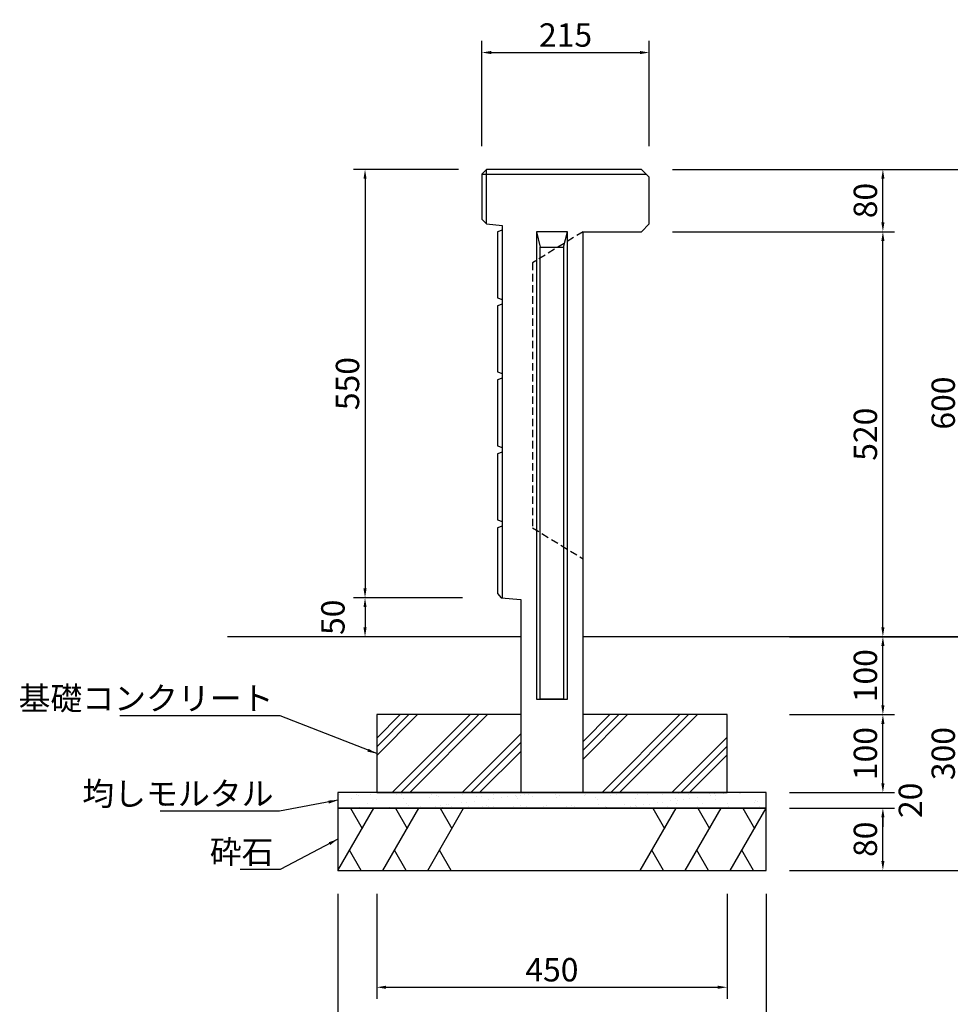
# Model space of a CAD drawing. Extents: x 0 to 4200, y 0 to 2970.
# Drawn here: x 2030 to 3225, y 642 to 1906 of the extents above; entities that cross this region are included whole.
import ezdxf

# ---------------------------------------------------------------- set-up
doc = ezdxf.new("R2010")
doc.units = 0
doc.header["$LTSCALE"] = 3
doc.linetypes.add('HIDDEN2', pattern=[4.762499999999999, 3.175, -1.5875])
doc.layers.get('DEFPOINTS').update_dxf_attribs({"linetype": 'CONTINUOUS'})
for name, color, linetype in [('P001', 131, 'CONTINUOUS'), ('P005', 91, 'CONTINUOUS'), ('P019', 71, 'CONTINUOUS'), ('P902', 185, 'CONTINUOUS'), ('P919', 75, 'CONTINUOUS'), ('P_2DIM', 6, 'CONTINUOUS'), ('P_4ARCHI', 1, 'CONTINUOUS'), ('P_5DRAWFRAME', 104, 'CONTINUOUS'), ('P_7THICK', 7, 'CONTINUOUS')]:
    doc.layers.add(name, color=color, linetype=linetype)
doc.styles.add('BIGFONT', font='simplex.shx', dxfattribs={"bigfont": 'bigfont.shx'})
doc.dimstyles.new('DIMBIGFONT$0', dxfattribs={"dimtxt": 3, "dimasz": 1.2, "dimexe": 1.5, "dimexo": 3, "dimgap": 0.75, "dimtad": 1, "dimdec": 1, "dimdsep": 46, "dimtxsty": 'BIGFONT', "dimcen": 0, "dimclrt": 230, "dimadec": 0, "dimazin": 0, "dimtfac": 0.6, "dimtdec": 1, "dimtofl": 0, "dimtmove": 2, "dimatfit": 3, "dimfxl": 1, "dimtvp": 1, "dimtolj": 1, "dimarcsym": 0})
doc.dimstyles.new('DIMBIGFONT$7', dxfattribs={"dimtxt": 3, "dimasz": 2, "dimexe": 1.5, "dimexo": 3, "dimgap": 0.75, "dimtad": 1, "dimdec": 1, "dimdsep": 46, "dimtxsty": 'BIGFONT', "dimsah": 1, "dimcen": 0, "dimclrt": 230, "dimadec": 0, "dimazin": 0, "dimtfac": 0.6, "dimtdec": 1, "dimtofl": 0, "dimtmove": 0, "dimatfit": 3, "dimfxl": 1, "dimtvp": 1, "dimtolj": 1, "dimarcsym": 0})

# ---------------------------------------------------------------- blocks, each defined once
blk = doc.blocks.new('*D1')
at = {"layer": 'DEFPOINTS', "color": 0}
for p in [(3138.297285933761, 1114.208034411456), (3167.645247039349, 1114.208034411456), (2988.297285933761, 1014.208034411456)]:
    blk.add_point(p, dxfattribs=at)
at = {"layer": 'P_2DIM', "color": 0, "lineweight": -2}
for p, q in [((3137.645247039349, 1114.208034411456), (3123.297285933761, 1114.208034411456)), ((3138.297285933761, 1026.208034411456), (3138.297285933761, 1102.208034411456)), ((3018.297285933761, 1014.208034411456), (3153.297285933761, 1014.208034411456))]:
    blk.add_line(p, q, dxfattribs=at)
at = {"layer": 'P_2DIM', "color": 0}
for points in [[(3136.297285933761, 1102.208034411456), (3140.297285933761, 1102.208034411456), (3138.297285933761, 1114.208034411456)], [(3136.297285933761, 1026.208034411456), (3140.297285933761, 1026.208034411456), (3138.297285933761, 1014.208034411456)]]:
    blk.add_solid(points, dxfattribs=at)
at = {"layer": 'P_2DIM', "color": 230, "insert": (3115.797285933761, 1064.208034411456), "char_height": 30, "attachment_point": 5, "rotation": 90, "style": 'BIGFONT'}
blk.add_mtext('\\A1;100', dxfattribs=at)
blk = doc.blocks.new('*D2')
at = {"layer": 'DEFPOINTS', "color": 0}
for p in [(2988.297285933761, 894.2080344114556), (3138.297285933761, 894.2080344114556), (2988.297285933761, 814.2080344114556)]:
    blk.add_point(p, dxfattribs=at)
at = {"layer": 'P_2DIM', "color": 0, "lineweight": -2}
for p, q in [((3018.297285933761, 894.2080344114556), (3153.297285933761, 894.2080344114556)), ((3138.297285933761, 826.2080344114556), (3138.297285933761, 882.2080344114556)), ((3018.297285933761, 814.2080344114556), (3153.297285933761, 814.2080344114556))]:
    blk.add_line(p, q, dxfattribs=at)
at = {"layer": 'P_2DIM', "color": 0}
for points in [[(3136.297285933761, 882.2080344114556), (3140.297285933761, 882.2080344114556), (3138.297285933761, 894.2080344114556)], [(3136.297285933761, 826.2080344114556), (3140.297285933761, 826.2080344114556), (3138.297285933761, 814.2080344114556)]]:
    blk.add_solid(points, dxfattribs=at)
at = {"layer": 'P_2DIM', "color": 230, "insert": (3115.797285933761, 854.208034411456), "char_height": 30, "attachment_point": 5, "rotation": 90, "style": 'BIGFONT'}
blk.add_mtext('\\A1;80', dxfattribs=at)
blk = doc.blocks.new('*D3')
at = {"layer": 'DEFPOINTS', "color": 0}
for p in [(2988.297285933761, 1014.208034411456), (3138.297285933761, 1014.208034411456), (2988.297285933761, 914.2080344114556)]:
    blk.add_point(p, dxfattribs=at)
at = {"layer": 'P_2DIM', "color": 0, "lineweight": -2}
for p, q in [((3018.297285933761, 1014.208034411456), (3153.297285933761, 1014.208034411456)), ((3138.297285933761, 926.2080344114556), (3138.297285933761, 1002.208034411456)), ((3018.297285933761, 914.2080344114556), (3153.297285933761, 914.2080344114556))]:
    blk.add_line(p, q, dxfattribs=at)
at = {"layer": 'P_2DIM', "color": 0}
for points in [[(3136.297285933761, 1002.208034411456), (3140.297285933761, 1002.208034411456), (3138.297285933761, 1014.208034411456)], [(3136.297285933761, 926.2080344114556), (3140.297285933761, 926.2080344114556), (3138.297285933761, 914.2080344114556)]]:
    blk.add_solid(points, dxfattribs=at)
at = {"layer": 'P_2DIM', "color": 230, "insert": (3115.797285933761, 964.208034411456), "char_height": 30, "attachment_point": 5, "rotation": 90, "style": 'BIGFONT'}
blk.add_mtext('\\A1;100', dxfattribs=at)
blk = doc.blocks.new('*D4')
at = {"layer": 'DEFPOINTS', "color": 0}
for p in [(2488.297285933759, 814.2080344114552), (2938.297285933761, 814.2080344114556), (2938.297285933761, 664.2080344114556)]:
    blk.add_point(p, dxfattribs=at)
at = {"layer": 'P_2DIM', "color": 0, "lineweight": -2}
for p, q in [((2488.297285933759, 784.2080344114552), (2488.297285933759, 649.2080344114556)), ((2938.297285933761, 784.2080344114556), (2938.297285933761, 649.2080344114556)), ((2500.297285933759, 664.2080344114556), (2926.297285933761, 664.2080344114556))]:
    blk.add_line(p, q, dxfattribs=at)
at = {"layer": 'P_2DIM', "color": 0}
for points in [[(2500.297285933759, 666.2080344114556), (2500.297285933759, 662.2080344114556), (2488.297285933759, 664.2080344114556)], [(2926.297285933761, 666.2080344114556), (2926.297285933761, 662.2080344114556), (2938.297285933761, 664.2080344114556)]]:
    blk.add_solid(points, dxfattribs=at)
at = {"layer": 'P_2DIM', "color": 230, "insert": (2713.29728593376, 686.7080344114556), "char_height": 30, "attachment_point": 5, "style": 'BIGFONT'}
blk.add_mtext('\\A1;450', dxfattribs=at)
blk = doc.blocks.new('*D5')
at = {"layer": 'DEFPOINTS', "color": 0}
for p in [(2438.297285933761, 814.2080344114556), (2988.297285933761, 814.2080344114556), (2988.297285933761, 564.2080344114556)]:
    blk.add_point(p, dxfattribs=at)
at = {"layer": 'P_2DIM', "color": 0, "lineweight": -2}
for p, q in [((2438.297285933761, 784.2080344114556), (2438.297285933761, 549.2080344114556)), ((2988.297285933761, 784.2080344114556), (2988.297285933761, 549.2080344114556)), ((2450.297285933761, 564.2080344114556), (2976.297285933761, 564.2080344114556))]:
    blk.add_line(p, q, dxfattribs=at)
at = {"layer": 'P_2DIM', "color": 0}
for points in [[(2450.297285933761, 566.2080344114556), (2450.297285933761, 562.2080344114556), (2438.297285933761, 564.2080344114556)], [(2976.297285933761, 566.2080344114556), (2976.297285933761, 562.2080344114556), (2988.297285933761, 564.2080344114556)]]:
    blk.add_solid(points, dxfattribs=at)
at = {"layer": 'P_2DIM', "color": 230, "insert": (2713.297285933761, 586.7080344114556), "char_height": 30, "attachment_point": 5, "style": 'BIGFONT'}
blk.add_mtext('\\A1;550', dxfattribs=at)
blk = doc.blocks.new('*D6')
at = {"layer": 'DEFPOINTS', "color": 0}
for p in [(2988.297285933761, 914.2080344114556), (3138.297285933761, 914.2080344114556), (2988.297285933761, 894.2080344114556)]:
    blk.add_point(p, dxfattribs=at)
at = {"layer": 'P_2DIM', "color": 0, "lineweight": -2}
for p, q in [((3138.297285933761, 926.2080344114556), (3138.297285933761, 938.2080344114556)), ((3018.297285933761, 914.2080344114556), (3153.297285933761, 914.2080344114556)), ((3018.297285933761, 894.2080344114556), (3153.297285933761, 894.2080344114556)), ((3138.297285933761, 882.2080344114556), (3138.297285933761, 870.2080344114556))]:
    blk.add_line(p, q, dxfattribs=at)
at = {"layer": 'P_2DIM', "color": 0}
for points in [[(3136.297285933761, 926.2080344114556), (3140.297285933761, 926.2080344114556), (3138.297285933761, 914.2080344114556)], [(3136.297285933761, 882.2080344114556), (3140.297285933761, 882.2080344114556), (3138.297285933761, 894.2080344114556)]]:
    blk.add_solid(points, dxfattribs=at)
at = {"layer": 'P_2DIM', "color": 230, "insert": (3173.580744241638, 904.2080344114559), "char_height": 30, "attachment_point": 5, "rotation": 90, "style": 'BIGFONT'}
blk.add_mtext('\\A1;20', dxfattribs=at)
blk = doc.blocks.new('*D7')
at = {"layer": 'DEFPOINTS', "color": 0}
for p in [(2988.297285933761, 1114.208034411456), (3238.297285933761, 1114.208034411455), (2988.297285933761, 814.2080344114556)]:
    blk.add_point(p, dxfattribs=at)
at = {"layer": 'P_2DIM', "color": 0, "lineweight": -2}
for p, q in [((3018.297285933761, 1114.208034411456), (3253.297285933761, 1114.208034411455)), ((3238.297285933761, 826.2080344114556), (3238.297285933761, 1102.208034411455)), ((3018.297285933761, 814.2080344114556), (3253.297285933761, 814.2080344114556))]:
    blk.add_line(p, q, dxfattribs=at)
at = {"layer": 'P_2DIM', "color": 0}
for points in [[(3236.297285933761, 1102.208034411455), (3240.297285933761, 1102.208034411455), (3238.297285933761, 1114.208034411455)], [(3236.297285933761, 826.2080344114556), (3240.297285933761, 826.2080344114556), (3238.297285933761, 814.2080344114556)]]:
    blk.add_solid(points, dxfattribs=at)
at = {"layer": 'P_2DIM', "color": 230, "insert": (3215.797285933761, 964.2080344114559), "char_height": 30, "attachment_point": 5, "rotation": 90, "style": 'BIGFONT'}
blk.add_mtext('\\A1;300', dxfattribs=at)
blk = doc.blocks.new('*D8')
at = {"layer": 'DEFPOINTS', "color": 0}
for p in [(2838.297285933761, 1864.208034411456), (2623.297285933757, 1714.208034411456), (2838.297285933761, 1714.208034411456)]:
    blk.add_point(p, dxfattribs=at)
at = {"layer": 'P_2DIM', "color": 0, "lineweight": -2}
for p, q in [((2623.297285933757, 1744.208034411456), (2623.297285933757, 1879.208034411456)), ((2838.297285933761, 1744.208034411456), (2838.297285933761, 1879.208034411456)), ((2635.297285933757, 1864.208034411456), (2826.297285933761, 1864.208034411456))]:
    blk.add_line(p, q, dxfattribs=at)
at = {"layer": 'P_2DIM', "color": 0}
for points in [[(2635.297285933757, 1866.208034411456), (2635.297285933757, 1862.208034411456), (2623.297285933757, 1864.208034411456)], [(2826.297285933761, 1866.208034411456), (2826.297285933761, 1862.208034411456), (2838.297285933761, 1864.208034411456)]]:
    blk.add_solid(points, dxfattribs=at)
at = {"layer": 'P_2DIM', "color": 230, "insert": (2730.797285933759, 1886.708034411456), "char_height": 30, "attachment_point": 5, "style": 'BIGFONT'}
blk.add_mtext('\\A1;215', dxfattribs=at)
blk = doc.blocks.new('*D9')
at = {"layer": 'DEFPOINTS', "color": 0}
for p in [(2838.297285933761, 1634.208034411456), (3138.297285933762, 1634.208034411456), (2988.297285933761, 1114.208034411456)]:
    blk.add_point(p, dxfattribs=at)
at = {"layer": 'P_2DIM', "color": 0, "lineweight": -2}
for p, q in [((2868.297285933761, 1634.208034411456), (3153.297285933762, 1634.208034411456)), ((3138.297285933761, 1126.208034411456), (3138.297285933762, 1622.208034411456)), ((3018.297285933761, 1114.208034411456), (3153.297285933761, 1114.208034411456))]:
    blk.add_line(p, q, dxfattribs=at)
at = {"layer": 'P_2DIM', "color": 0}
for points in [[(3136.297285933762, 1622.208034411456), (3140.297285933762, 1622.208034411456), (3138.297285933762, 1634.208034411456)], [(3136.297285933761, 1126.208034411456), (3140.297285933761, 1126.208034411456), (3138.297285933761, 1114.208034411456)]]:
    blk.add_solid(points, dxfattribs=at)
at = {"layer": 'P_2DIM', "color": 230, "insert": (3115.797285933761, 1374.208034411456), "char_height": 30, "attachment_point": 5, "rotation": 90, "style": 'BIGFONT'}
blk.add_mtext('\\A1;520', dxfattribs=at)
blk = doc.blocks.new('*D10')
at = {"layer": 'DEFPOINTS', "color": 0}
for p in [(2838.297285933761, 1714.208034411456), (3138.297285933762, 1714.208034411456), (2838.297285933761, 1634.208034411456)]:
    blk.add_point(p, dxfattribs=at)
at = {"layer": 'P_2DIM', "color": 0, "lineweight": -2}
for p, q in [((2868.297285933761, 1714.208034411456), (3153.297285933762, 1714.208034411456)), ((3138.297285933762, 1646.208034411456), (3138.297285933762, 1702.208034411456)), ((2868.297285933761, 1634.208034411456), (3153.297285933762, 1634.208034411456))]:
    blk.add_line(p, q, dxfattribs=at)
at = {"layer": 'P_2DIM', "color": 0}
for points in [[(3136.297285933762, 1702.208034411456), (3140.297285933762, 1702.208034411456), (3138.297285933762, 1714.208034411456)], [(3136.297285933762, 1646.208034411456), (3140.297285933762, 1646.208034411456), (3138.297285933762, 1634.208034411456)]]:
    blk.add_solid(points, dxfattribs=at)
at = {"layer": 'P_2DIM', "color": 230, "insert": (3115.797285933761, 1674.208034411456), "char_height": 30, "attachment_point": 5, "rotation": 90, "style": 'BIGFONT'}
blk.add_mtext('\\A1;80', dxfattribs=at)
blk = doc.blocks.new('*D11')
at = {"layer": 'DEFPOINTS', "color": 0}
for p in [(2838.297285933761, 1714.208034411456), (3238.297285933761, 1714.208034411455), (2988.297285933761, 1114.208034411456)]:
    blk.add_point(p, dxfattribs=at)
at = {"layer": 'P_2DIM', "color": 0, "lineweight": -2}
for p, q in [((2868.297285933761, 1714.208034411456), (3253.297285933761, 1714.208034411455)), ((3238.297285933761, 1126.208034411455), (3238.297285933761, 1702.208034411455)), ((3018.297285933761, 1114.208034411456), (3253.297285933761, 1114.208034411455))]:
    blk.add_line(p, q, dxfattribs=at)
at = {"layer": 'P_2DIM', "color": 0}
for points in [[(3236.297285933761, 1702.208034411455), (3240.297285933761, 1702.208034411455), (3238.297285933761, 1714.208034411455)], [(3236.297285933761, 1126.208034411455), (3240.297285933761, 1126.208034411455), (3238.297285933761, 1114.208034411455)]]:
    blk.add_solid(points, dxfattribs=at)
at = {"layer": 'P_2DIM', "color": 230, "insert": (3215.797285933761, 1414.208034411456), "char_height": 30, "attachment_point": 5, "rotation": 90, "style": 'BIGFONT'}
blk.add_mtext('\\A1;600', dxfattribs=at)
blk = doc.blocks.new('*D12')
at = {"layer": 'DEFPOINTS', "color": 0}
for p in [(2623.297285933757, 1714.208034411456), (2473.297285933759, 1164.208034411455), (2628.297285933759, 1164.208034411455)]:
    blk.add_point(p, dxfattribs=at)
at = {"layer": 'P_2DIM', "color": 0, "lineweight": -2}
for p, q in [((2593.297285933757, 1714.208034411456), (2458.297285933759, 1714.208034411456)), ((2473.297285933759, 1702.208034411456), (2473.297285933759, 1176.208034411455)), ((2598.297285933759, 1164.208034411455), (2458.297285933759, 1164.208034411455))]:
    blk.add_line(p, q, dxfattribs=at)
at = {"layer": 'P_2DIM', "color": 0}
for points in [[(2471.297285933759, 1702.208034411456), (2475.297285933759, 1702.208034411456), (2473.297285933759, 1714.208034411456)], [(2471.297285933759, 1176.208034411455), (2475.297285933759, 1176.208034411455), (2473.297285933759, 1164.208034411455)]]:
    blk.add_solid(points, dxfattribs=at)
at = {"layer": 'P_2DIM', "color": 230, "insert": (2450.797285933759, 1439.208034411456), "char_height": 30, "attachment_point": 5, "rotation": 90, "style": 'BIGFONT'}
blk.add_mtext('\\A1;550', dxfattribs=at)
blk = doc.blocks.new('*D13')
at = {"layer": 'DEFPOINTS', "color": 0}
for p in [(2628.297285933759, 1164.208034411455), (2473.297285933759, 1114.208034411456), (2623.297285933759, 1114.208034411456)]:
    blk.add_point(p, dxfattribs=at)
at = {"layer": 'P_2DIM', "color": 0, "lineweight": -2}
for p, q in [((2598.297285933759, 1164.208034411455), (2458.297285933759, 1164.208034411455)), ((2473.297285933759, 1152.208034411455), (2473.297285933759, 1126.208034411456)), ((2593.297285933759, 1114.208034411456), (2458.297285933759, 1114.208034411456))]:
    blk.add_line(p, q, dxfattribs=at)
at = {"layer": 'P_2DIM', "color": 0}
for points in [[(2471.297285933759, 1152.208034411455), (2475.297285933759, 1152.208034411455), (2473.297285933759, 1164.208034411455)], [(2471.297285933759, 1126.208034411456), (2475.297285933759, 1126.208034411456), (2473.297285933759, 1114.208034411456)]]:
    blk.add_solid(points, dxfattribs=at)
at = {"layer": 'P_2DIM', "color": 230, "insert": (2432.047285933759, 1139.208034411456), "char_height": 30, "attachment_point": 5, "rotation": 90, "style": 'BIGFONT'}
blk.add_mtext('\\A1;50', dxfattribs=at)

msp = doc.modelspace()

# ---------------------------------------------------------------- hatches: boundary and pattern name
at = {"layer": 'P919'}
h = msp.add_hatch(dxfattribs=at)
h.set_pattern_fill('PLAST', color=256, scale=10, angle=45, style=0)
h.set_pattern_definition([(45, (0, 0), (-44.90128060534576, 44.90128060534577), []), (45, (-5.61266007566822, 5.612660075668221), (-44.90128060534576, 44.90128060534577), []), (45, (-11.22532015133644, 11.22532015133644), (-44.90128060534576, 44.90128060534577), [])])
h.paths.add_polyline_path([(2938.297285933761, 1014.208034411456), (2753.297285933761, 1014.208034411456), (2753.297285933761, 914.2080344114556), (2938.297285933761, 914.2080344114557)])
h.paths.add_polyline_path([(2673.297285933761, 1014.208034411456), (2488.297285933761, 1014.208034411456), (2488.297285933761, 914.2080344114555), (2673.29728593376, 914.2080344114555)])
h = msp.add_hatch(dxfattribs=at)
h.set_pattern_fill('AR-SAND', color=256, scale=0.5, style=0)
h.set_pattern_definition([(37.5, (0, 0), (-0.8000156479920228, 24.47066186646712), [0, -19.304, 0, -21.59, 0, -20.6375]), (7.5, (0, 0), (22.47616415690013, 35.84125502841771), [0, -10.414, 0, -17.399, 0, -6.6675]), (327.5, (-15.621, 0), (39.5496185120729, 0.0718592339272845), [0, -6.35, 0, -22.86, 0, -29.845]), (317.5, (-15.621, 0), (38.17782262361486, 11.14646616286081), [0, -3.175, 0, -14.986, 0, -17.145])])
h.paths.add_polyline_path([(2988.297285933761, 894.2080344114556), (2988.297285933761, 914.2080344114556), (2438.297285933761, 914.2080344114556), (2438.297285933761, 894.2080344114556)])

# ---------------------------------------------------------------- linework, layer by layer
at = {"layer": 'P001'}
for p, q in [((2629.297285933757, 1714.208034411454), (2623.297285933757, 1708.208034411454)), ((2623.297285933757, 1708.208034411454), (2834.297285933764, 1708.208034411454)), ((2623.297285933757, 1708.208034411454), (2623.297285933768, 1650.408034411456)), ((2629.292852981554, 1644.177435678849), (2629.297285933757, 1714.208034411454)), ((2828.297285933761, 1714.208034411457), (2629.297285933757, 1714.208034411454)), ((2838.297285933761, 1704.208034411457), (2828.297285933761, 1714.208034411457)), ((2838.297285933761, 1644.208034411457), (2838.297285933761, 1704.208034411457)), ((2623.297285933768, 1650.408034411456), (2629.292852981554, 1644.177435678849)), ((2828.297285933761, 1634.208034411457), (2838.297285933761, 1644.208034411457)), ((2643.297285933757, 1634.177435678853), (2643.297285933761, 1549.20803441151)), ((2649.297285933757, 1636.177435678851), (2649.297285933764, 1164.208034411463)), ((2753.297285933761, 914.2080344114593), (2753.297285933761, 1634.208034411457)), ((2753.297285933761, 1634.208034411457), (2828.297285933761, 1634.208034411457)), ((2643.297285933761, 1539.208034411416), (2643.297285933761, 1454.20803441151)), ((2643.297285933761, 1444.208034411416), (2643.297285933761, 1359.20803441151)), ((2643.297285933761, 1349.208034411416), (2643.297285933761, 1264.20803441151)), ((2643.297285933761, 1254.208034411457), (2643.297285933761, 1169.708034411465)), ((2643.297285933761, 1169.708034411465), (2648.280014724985, 1164.292807012195)), ((2648.280014724985, 1164.292807012195), (2673.297285933761, 1162.208034411454)), ((2673.297285933761, 1162.208034411454), (2673.297285933761, 914.2080344114593))]:
    msp.add_line(p, q, dxfattribs=at)
for points in [[(2629.292852981554, 1644.177435678849), (2649.297285933757, 1642.177435678851), (2649.297285933757, 1636.177435678851), (2643.297285933753, 1634.177435678851)], [(2643.297285933902, 1549.208034411463), (2649.297285933906, 1547.208034411463), (2649.297285933906, 1541.208034411463), (2643.297285933902, 1539.208034411463)], [(2643.297285933902, 1454.208034411463), (2649.297285933906, 1452.208034411463), (2649.297285933906, 1446.208034411463), (2643.297285933902, 1444.208034411463)], [(2643.297285933902, 1359.208034411463), (2649.297285933906, 1357.208034411463), (2649.297285933906, 1351.208034411463), (2643.297285933902, 1349.208034411463)], [(2643.297285933902, 1264.208034411463), (2649.297285933906, 1262.208034411463), (2649.297285933906, 1256.208034411463), (2643.297285933902, 1254.208034411463)]]:
    msp.add_lwpolyline(points, dxfattribs=at)
at = {"layer": 'P005'}
for p, q in [((2693.297285933761, 1634.208034411459), (2698.297285933761, 1614.208034411459)), ((2728.297285933761, 1614.208034411459), (2733.297285933761, 1634.208034411459))]:
    msp.add_line(p, q, dxfattribs=at)
for points in [[(2693.297285933761, 1034.208034411459), (2733.297285933761, 1034.208034411459), (2733.297285933761, 1634.208034411459), (2693.297285933761, 1634.208034411459)], [(2698.297285933761, 1614.208034411459), (2728.297285933761, 1614.208034411459), (2728.297285933761, 1034.208034411459), (2698.297285933761, 1034.208034411459)]]:
    msp.add_lwpolyline(points, close=True, dxfattribs=at)
at = {"layer": 'P019'}
msp.add_lwpolyline([(2673.297285933761, 1014.208034411456), (2488.297285933761, 1014.208034411456), (2488.297285933761, 914.2080344114556), (2938.297285933761, 914.2080344114556), (2938.297285933761, 1014.208034411456), (2753.297285933761, 1014.208034411456)], dxfattribs=at)
for points in [[(2438.297285933761, 894.2080344114556), (2988.297285933761, 894.2080344114556), (2988.297285933761, 914.2080344114556), (2438.297285933761, 914.2080344114556)], [(2438.297285933761, 814.2080344114556), (2988.297285933761, 814.2080344114556), (2988.297285933761, 894.2080344114556), (2438.297285933761, 894.2080344114556)]]:
    msp.add_lwpolyline(points, close=True, dxfattribs=at)
at = {"layer": 'P902', "linetype": 'HIDDEN2'}
msp.add_lwpolyline([(2753.297285933761, 1634.208034411457), (2688.297285933761, 1594.208034411457), (2688.297285933761, 1254.208034411459), (2753.297285933761, 1214.208034411459)], dxfattribs=at)
at = {"layer": 'P919'}
for p, q in [((2438.297285933761, 814.2080344114556), (2484.485307468931, 894.2080344114561)), ((2454.48530746893, 894.2080344114561), (2469.48530746893, 868.2272722979224)), ((2496.032312852723, 814.2080344114561), (2542.220334387895, 894.2080344114561)), ((2512.220334387893, 894.2080344114565), (2527.220334387893, 868.2272722979224)), ((2553.767339771686, 814.2080344114561), (2599.955361306857, 894.2080344114561)), ((2569.955361306856, 894.2080344114565), (2584.955361306856, 868.2272722979224)), ((2826.639210560665, 814.2080344114547), (2872.827232095835, 894.2080344114556)), ((2842.827232095834, 894.2080344114552), (2857.827232095834, 868.227272297921)), ((2884.374237479627, 814.2080344114552), (2930.562259014799, 894.2080344114556)), ((2900.562259014797, 894.2080344114556), (2915.562259014797, 868.2272722979219)), ((2942.10926439859, 814.2080344114552), (2988.297285933761, 894.2080344114556)), ((2958.29728593376, 894.2080344114556), (2973.29728593376, 868.2272722979219)), ((2468.297285933762, 814.2080344114556), (2453.297285933761, 840.1887965249898)), ((2526.032312852725, 814.2080344114561), (2511.032312852725, 840.1887965249898)), ((2583.767339771688, 814.2080344114561), (2568.767339771686, 840.1887965249898)), ((2856.639210560666, 814.2080344114547), (2841.639210560665, 840.1887965249884)), ((2914.374237479629, 814.2080344114552), (2899.374237479629, 840.1887965249894)), ((2972.109264398592, 814.2080344114552), (2957.10926439859, 840.1887965249894))]:
    msp.add_line(p, q, dxfattribs=at)
at = {"layer": 'P_4ARCHI'}
msp.add_line((2623.297285933768, 1650.408034411456), (2623.297285933768, 1650.408034411456), dxfattribs=at)
at = {"layer": 'P_7THICK'}
for p, q in [((2673.297285933761, 1114.208034411456), (2296.654286103289, 1114.208034411456)), ((3253.297285933761, 1114.208034411456), (2753.297285933761, 1114.208034411456))]:
    msp.add_line(p, q, dxfattribs=at)

# ---------------------------------------------------------------- texts
at = {"layer": 'P_5DRAWFRAME', "color": 230, "char_height": 30, "attachment_point": 9, "style": 'BIGFONT'}
for s, insert in [('\\A1;基礎コンクリート', (2355.797285933761, 1020.131131473351)), ('\\A1;均しモルタル', (2355.797285933761, 897.743588638371)), ('\\A1;砕石', (2355.797285933761, 823.0122034668138))]:
    msp.add_mtext(s, dxfattribs=dict(at, insert=insert))

# ---------------------------------------------------------------- dimensions: what is measured, and where the dimension line sits
at = {"layer": 'P_2DIM'}
for base, p1, p2, picture, middle in [((2838.297285933761, 1864.208034411456), (2623.297285933757, 1714.208034411456), (2838.297285933761, 1714.208034411456), '*D8', (2730.797285933759, 1886.708034411456)), ((2988.297285933761, 564.2080344114556), (2438.297285933761, 814.2080344114556), (2988.297285933761, 814.2080344114556), '*D5', (2713.297285933761, 586.7080344114556)), ((2938.297285933761, 664.2080344114556), (2488.297285933759, 814.2080344114552), (2938.297285933761, 814.2080344114556), '*D4', (2713.29728593376, 686.7080344114556))]:
    dim = msp.add_linear_dim(base=base, p1=p1, p2=p2, dimstyle='DIMBIGFONT$0', override={"dimscale": 10}, dxfattribs=at)
    dim.commit()
    dim.dimension.update_dxf_attribs({"geometry": picture, "text_midpoint": middle})
for base, p1, p2, picture, middle in [((2473.297285933759, 1164.208034411455), (2623.297285933757, 1714.208034411456), (2628.297285933759, 1164.208034411455), '*D12', (2450.797285933759, 1439.208034411456)), ((3138.297285933762, 1714.208034411456), (2838.297285933761, 1634.208034411456), (2838.297285933761, 1714.208034411456), '*D10', (3115.797285933761, 1674.208034411456)), ((3238.297285933761, 1714.208034411455), (2988.297285933761, 1114.208034411456), (2838.297285933761, 1714.208034411456), '*D11', (3215.797285933761, 1414.208034411456)), ((3138.297285933762, 1634.208034411456), (2988.297285933761, 1114.208034411456), (2838.297285933761, 1634.208034411456), '*D9', (3115.797285933761, 1374.208034411456)), ((2473.297285933759, 1114.208034411456), (2628.297285933759, 1164.208034411455), (2623.297285933759, 1114.208034411456), '*D13', (2432.047285933759, 1139.208034411456)), ((3138.297285933761, 1114.208034411456), (2988.297285933761, 1014.208034411456), (3167.645247039349, 1114.208034411456), '*D1', (3115.797285933761, 1064.208034411456)), ((3238.297285933761, 1114.208034411455), (2988.297285933761, 814.2080344114556), (2988.297285933761, 1114.208034411456), '*D7', (3215.797285933761, 964.2080344114559)), ((3138.297285933761, 1014.208034411456), (2988.297285933761, 914.2080344114556), (2988.297285933761, 1014.208034411456), '*D3', (3115.797285933761, 964.208034411456)), ((3138.297285933761, 894.2080344114556), (2988.297285933761, 814.2080344114556), (2988.297285933761, 894.2080344114556), '*D2', (3115.797285933761, 854.208034411456))]:
    dim = msp.add_linear_dim(base=base, p1=p1, p2=p2, angle=90, dimstyle='DIMBIGFONT$0', override={"dimscale": 10}, dxfattribs=at)
    dim.commit()
    dim.dimension.update_dxf_attribs({"geometry": picture, "text_midpoint": middle})
dim = msp.add_linear_dim(base=(3138.297285933761, 914.2080344114556), p1=(2988.297285933761, 894.2080344114556), p2=(2988.297285933761, 914.2080344114556), angle=90, dimstyle='DIMBIGFONT$0', override={"dimscale": 10}, dxfattribs=at)
dim.commit()
dim.dimension.update_dxf_attribs({"geometry": '*D6', "text_midpoint": (3173.580744241638, 904.2080344114559), "dimtype": 160})

# ---------------------------------------------------------------- leaders
at = {"layer": 'P_2DIM', "annotation_type": 0, "has_hookline": 1, "hookline_direction": 1}
for points, text_width in [([(2488.297285933761, 964.2080344114556), (2364.49728593376, 1012.631131473351), (2363.297285933761, 1012.631131473351)], 197.1428571428572), ([(2438.297285933761, 904.2080344114556), (2363.297285933761, 890.243588638371)], 145.7142857142858), ([(2438.297285933761, 854.2080344114556), (2364.49728593376, 815.5122034668138), (2363.297285933761, 815.5122034668138)], 42.85714285714286)]:
    msp.add_leader(points, dimstyle='DIMBIGFONT$7', override={"dimscale": 10, "dimasz": 1.2, "dimtmove": 2}, dxfattribs=dict(at, text_width=text_width))

doc.saveas('drawing.dxf')
